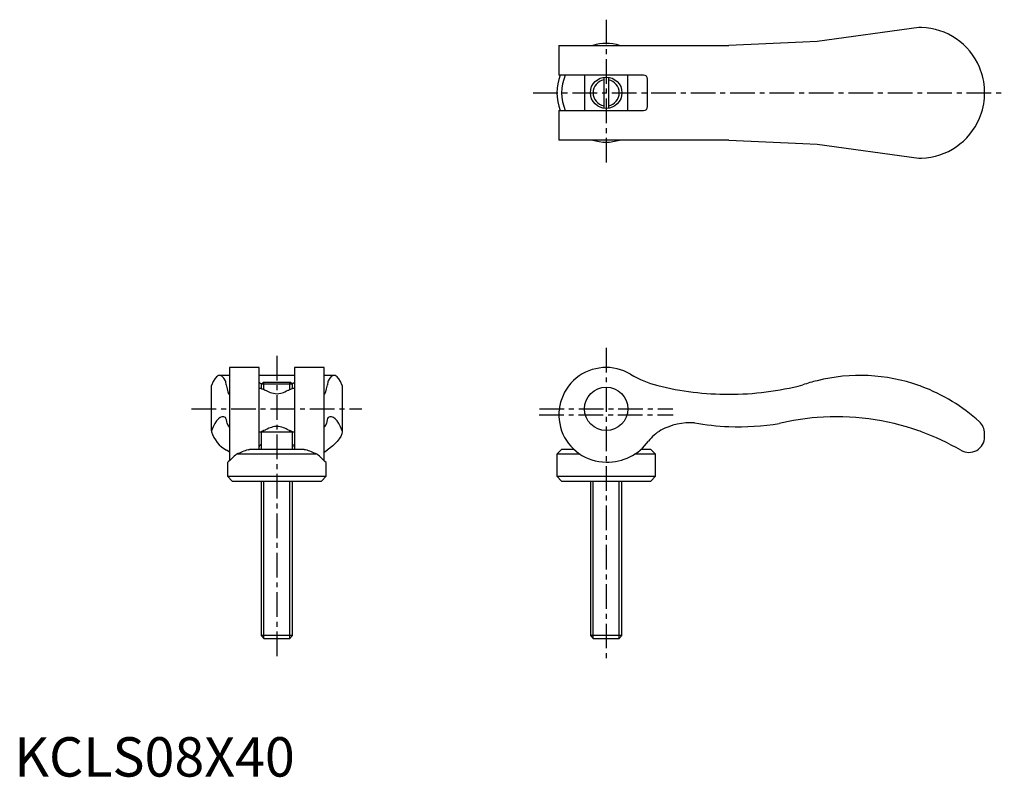
# Model space of a CAD drawing. Extents: x 1 to 251, y 0 to 192.
import ezdxf

# ---------------------------------------------------------------- set-up
doc = ezdxf.new("R2010")
doc.units = 0
doc.header["$LTSCALE"] = 5
doc.header["$MEASUREMENT"] = 0
doc.linetypes.add('CENTER', pattern=[2, 1.25, -0.25, 0.25, -0.25])
doc.layers.get('0').update_dxf_attribs({"linetype": 'CONTINUOUS'})
doc.layers.add('1', color=1, linetype='CENTER')
doc.layers.add('3', color=3, linetype='CONTINUOUS')
doc.styles.add('Standard1', font='arial.ttf')

msp = doc.modelspace()

# ---------------------------------------------------------------- linework, layer by layer
for p, q in [((229.48, 190.1), (203.65, 186.5)), ((230.13, 190.1), (229.48, 190.1)), ((138.15, 185.5), (138.15, 178)), ((138.15, 185.5), (181.29, 185.5)), ((200.04, 186.34), (181.29, 185.5)), ((203.65, 186.5), (200.04, 186.34)), ((159.65, 178), (138.15, 178)), ((144.65, 178), (144.65, 169)), ((149.55, 177.45), (149.55, 169.55)), ((150.75, 177.45), (150.75, 169.55)), ((155.65, 169), (155.65, 178)), ((160.65, 170), (160.65, 177)), ((246.15, 172.92), (246.15, 174.08)), ((138.15, 169), (138.15, 161.5)), ((138.15, 169), (159.65, 169)), ((181.29, 161.5), (138.15, 161.5)), ((181.29, 161.5), (200.04, 160.66)), ((200.04, 160.66), (203.65, 160.5)), ((203.65, 160.5), (229.48, 156.9)), ((229.48, 156.9), (230.13, 156.9)), ((62.1, 103.8), (54.6, 103.8)), ((54.6, 103.8), (54.6, 80.17)), ((62.1, 83), (62.1, 103.8)), ((78.6, 103.8), (71.1, 103.8)), ((71.1, 103.8), (71.1, 83)), ((78.6, 80.17), (78.6, 103.8)), ((54.6, 101.79), (52.08, 101.79)), ((71.1, 101.79), (62.1, 101.79)), ((62.65, 99.54), (63.11, 100)), ((70.09, 100), (63.11, 100)), ((70.55, 99.54), (70.09, 100)), ((81.12, 101.79), (78.6, 101.79)), ((50, 87.73), (50, 99.23)), ((62.6, 98.5), (62.1, 98.5)), ((62.65, 99.54), (62.65, 98.48)), ((70.55, 99.54), (62.65, 99.54)), ((70.55, 98.48), (70.55, 99.54)), ((71.1, 98.5), (70.6, 98.5)), ((83.2, 99.23), (83.2, 87.73)), ((50, 87.73), (50, 87.49)), ((54.49, 88.77), (54.6, 88.77)), ((62.1, 87.5), (71.1, 87.5)), ((62.6, 87.5), (62.6, 83)), ((70.6, 83), (70.6, 87.5)), ((78.6, 88.77), (78.71, 88.77)), ((83.2, 87.73), (83.2, 87.49)), ((246.15, 86.25), (246.15, 87.07)), ((73.54, 83), (59.66, 83)), ((138.85, 83), (137.65, 81.8)), ((141.99, 83), (138.85, 83)), ((161.45, 83), (158.97, 83)), ((162.65, 81.8), (161.45, 83)), ((76.82, 81.8), (56.38, 81.8)), ((137.65, 81.8), (137.65, 76.2)), ((143.52, 81.8), (137.65, 81.8)), ((162.65, 81.8), (157.35, 81.8)), ((162.65, 76.2), (162.65, 81.8)), ((54.1, 79.7), (54.1, 76.2)), ((79.1, 76.2), (79.1, 79.7)), ((54.1, 76.2), (55.3, 75)), ((54.1, 76.2), (79.1, 76.2)), ((55.3, 75), (66.6, 75)), ((62.6, 75), (62.6, 35.77)), ((66.6, 75), (77.9, 75)), ((70.6, 35.77), (70.6, 75)), ((77.9, 75), (79.1, 76.2)), ((137.65, 76.2), (138.85, 75)), ((137.65, 76.2), (162.65, 76.2)), ((138.85, 75), (161.45, 75)), ((146.15, 75), (146.15, 35.77)), ((154.15, 35.77), (154.15, 75)), ((161.45, 75), (162.65, 76.2)), ((62.6, 35.77), (63.37, 35)), ((70.6, 35.77), (62.6, 35.77)), ((69.83, 35), (63.37, 35)), ((69.83, 35), (70.6, 35.77)), ((146.15, 35.77), (146.92, 35)), ((154.15, 35.77), (146.15, 35.77)), ((153.38, 35), (146.92, 35)), ((153.38, 35), (154.15, 35.77))]:
    msp.add_line(p, q)
for points in [[(62.1, 100.1), (62.12, 100.03), (62.16, 99.96), (62.24, 99.9), (62.35, 99.84), (62.48, 99.79), (62.63, 99.76), (62.78, 99.73), (62.83, 99.73)], [(70.37, 99.73), (70.42, 99.73), (70.56, 99.75), (70.7, 99.79), (70.82, 99.82), (70.92, 99.87), (71, 99.93), (71.06, 99.99), (71.1, 100.1)], [(62.6, 98.5), (62.6, 98.5), (62.65, 98.48), (62.76, 98.43), (62.92, 98.37), (63.12, 98.29), (63.37, 98.2), (63.66, 98.09)], [(63.66, 98.09), (63.93, 97.95), (64.23, 97.79), (64.56, 97.63), (64.93, 97.49), (65.33, 97.35), (65.74, 97.25), (66.2, 97.18), (66.68, 97.16), (67.15, 97.2), (67.6, 97.28), (67.96, 97.38), (68.31, 97.5), (68.63, 97.63), (69.07, 97.84), (69.45, 98.05), (69.54, 98.09)], [(69.54, 98.09), (69.85, 98.2), (70.12, 98.31), (70.33, 98.39), (70.49, 98.46), (70.58, 98.49), (70.6, 98.5)], [(63.66, 87.91), (63.35, 87.8), (63.08, 87.69), (62.87, 87.61), (62.71, 87.54), (62.62, 87.51), (62.6, 87.5)], [(69.54, 87.91), (69.27, 88.05), (68.97, 88.21), (68.64, 88.37), (68.27, 88.51), (67.87, 88.65), (67.46, 88.75), (67, 88.82), (66.52, 88.84), (66.05, 88.8), (65.6, 88.72), (65.24, 88.62), (64.89, 88.5), (64.57, 88.37), (64.13, 88.16), (63.75, 87.95), (63.66, 87.91)], [(70.6, 87.5), (70.6, 87.5), (70.55, 87.52), (70.44, 87.57), (70.28, 87.63), (70.08, 87.71), (69.83, 87.8), (69.54, 87.91)], [(62.1, 83.34), (62.13, 83.59), (62.21, 83.83), (62.32, 84.01), (62.45, 84.18), (62.56, 84.27), (62.6, 84.3)], [(70.6, 84.3), (70.7, 84.23), (70.81, 84.11), (70.95, 83.91), (71.04, 83.7), (71.08, 83.52), (71.1, 83.34)]]:
    msp.add_lwpolyline(points)
at = {"flags": 128}
for points in [[(83.2, 87.49), (83.08, 86.93), (82.83, 86.33), (82.44, 85.69), (81.93, 85.02), (80.83, 83.92), (79.4, 82.79)], [(54.6, 82.42), (54.51, 82.44), (53.8, 82.79)], [(59.3, 82.93), (59.6, 83), (59.66, 83)], [(73.54, 83), (73.76, 82.97), (73.9, 82.93)], [(78.6, 82.42), (78.69, 82.44), (79.4, 82.79)]]:
    msp.add_lwpolyline(points, dxfattribs=at)
for centre, radius in [((150.15, 173.5), 4), ((150.15, 93.3), 5.5)]:
    msp.add_circle(centre, radius)
for centre, radius, start, end in [((229.55, 173.49), 16.62, 22.9483, 87.9986), ((150.17, 174.68), 11.34, 72.562, 107.438), ((229.55, 173.5), 16.61, 1.9883, 22.9351), ((150.15, 173.5), 12.5, 158.8998, 201.1002), ((150.15, 173.5), 11.3, 156.5324, 203.4676), ((159.65, 177), 1, 0, 90), ((229.55, 173.5), 16.61, 337.0649, 358.0117), ((159.65, 170), 1, 270, 0), ((229.55, 173.51), 16.62, 272.0038, 337.0493), ((150.13, 172.32), 11.34, 252.562, 287.438), ((150.15, 91.8), 12, 58.9006, 270), ((169.26, 123.48), 25, 238.9006, 256.0456), ((214.52, 56.81), 44.98, 103.9847, 108.7801), ((214.52, 56.81), 44.98, 70.5762, 103.9847), ((181.29, 171.89), 74.88, 256.0456, 270), ((181.29, 171.89), 74.88, 270, 284.5007), ((214.52, 56.81), 44.98, 69.6985, 70.5762), ((214.48, 56.74), 45.05, 47.6241, 69.6799), ((208.65, 28.8), 62.5, 94.5886, 103.4899), ((208.65, 28.8), 62.5, 70.5337, 94.5886), ((242.15, 87.07), 4, 360, 47.6055), ((57.99, 90.06), 8.39, 197.8174, 240.0402), ((168.97, 79.18), 10.01, 119.6964, 143.7429), ((171.6, 73.8), 15.99, 86.648, 118.3267), ((183.86, 153.87), 65.1, 259.9816, 267.7375), ((183.86, 153.87), 65.1, 267.7375, 279.0236), ((208.65, 28.8), 62.5, 69.9024, 70.5337), ((208.64, 28.78), 62.52, 59.7524, 69.901), ((150.42, 92.8), 13, 268.7939, 323.6948), ((242.15, 86.25), 4, 239.745, 0.0059), ((72.18, 45.24), 39.83, 108.8663, 113.3699), ((61.01, 45.22), 39.85, 66.6313, 71.1325), ((196.11, -72.41), 208.1, 132.178, 133.0321), ((-62.91, -72.41), 208.1, 46.9679, 47.822)]:
    msp.add_arc(centre, radius, start, end)
for centre, major_axis, ratio, start_param, end_param in [((52.08, 56.81), (0, 44.98), 0.139382, 6.039106, 6.622195), ((81.12, 56.81), (0, 44.98), 0.139382, 5.944175, 6.527265), ((53.11, 56.81), (0, 44.98), 0.044723, 5.955411, 6.039106), ((80.09, 56.81), (0, 44.98), 0.044723, 0.244079, 0.327774), ((54.6, 171.89), (0, 74.88), 0.044723, 2.888508, 3.141593), ((78.6, 171.89), (0, 74.88), 0.044723, 3.141593, 3.394677), ((52.9, 28.8), (0, 62.5), 0.139382, 6.2031, 6.622936), ((53.38, 28.8), (0, 62.5), 0.044723, 6.047742, 6.2031), ((79.82, 28.8), (0, 62.5), 0.044723, 0.080086, 0.235443), ((80.3, 28.8), (0, 62.5), 0.139382, 5.943435, 6.363271), ((54.49, 153.87), (0, 65.1), 0.044723, 2.984101, 3.181081), ((78.71, 153.87), (0, 65.1), 0.044723, 3.102105, 3.299084)]:
    msp.add_ellipse(centre, major_axis=major_axis, ratio=ratio, start_param=start_param, end_param=end_param)
at = {"layer": '1'}
for p, q in [((150.15, 192.05), (150.15, 154.95)), ((131.6, 173.5), (251.15, 173.5)), ((150.15, 108.8), (150.15, 30)), ((66.6, 106.79), (66.6, 30)), ((45, 93.3), (88.2, 93.3)), ((133.22, 93.3), (167.08, 93.3)), ((133.15, 91.8), (167.15, 91.8))]:
    msp.add_line(p, q, dxfattribs=at)
at = {"layer": '3'}
for p, q in [((63.28, 98.23), (63.28, 100)), ((69.92, 98.23), (69.92, 100)), ((63.28, 87.5), (63.28, 87.77)), ((69.92, 87.5), (69.92, 87.77)), ((63.28, 35.09), (63.28, 75)), ((69.92, 35.09), (69.92, 75)), ((146.83, 35.09), (146.83, 75)), ((153.47, 35.09), (153.47, 75))]:
    msp.add_line(p, q, dxfattribs=at)
for start, end in [(100.4008, 259.5992), (280.4008, 79.5992)]:
    msp.add_arc((150.15, 173.5), 3.32, start, end, dxfattribs=at)

# ---------------------------------------------------------------- texts
at = {"color": 3, "style": 'Standard1'}
msp.add_text('KCLS08X40', height=10, dxfattribs=at).set_placement((0, 0))

doc.saveas('drawing.dxf')
